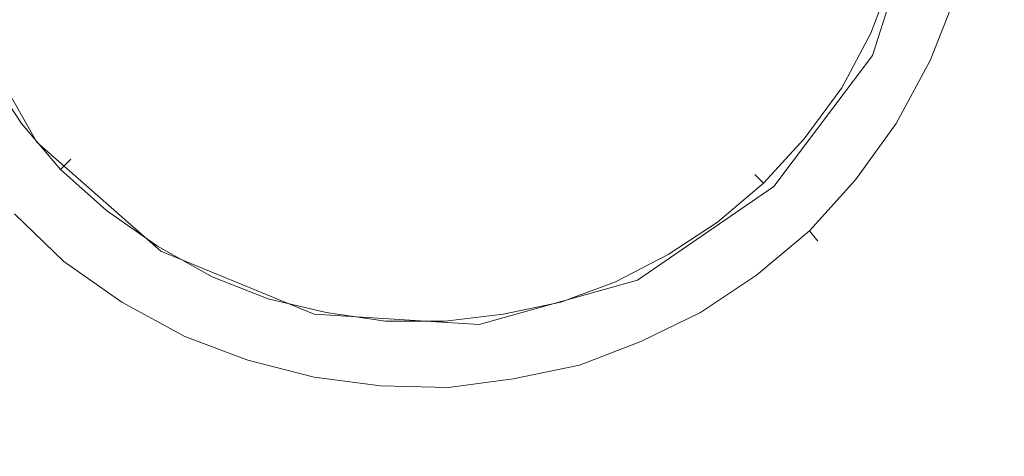
# Model space of a CAD drawing. Extents: x -795 to 795, y -503 to 503.
# Drawn here: x 340 to 398, y 155 to 181 of the extents above; entities that cross this region are included whole.
import ezdxf

# ---------------------------------------------------------------- set-up
doc = ezdxf.new("R2010")
doc.units = 0
doc.header["$LTSCALE"] = 500
doc.header["$MEASUREMENT"] = 0
doc.layers.add('CRS0', color=7, linetype='Continuous')
doc.layers.add('CRS1', color=7, linetype='Continuous')

msp = doc.modelspace()

# ---------------------------------------------------------------- linework, layer by layer
at = {"layer": 'CRS0', "lineweight": 0, "invisible_edges": 15}
for points in [[(405.9, 203.4, -209.7), (369, 194.4, -209.7), (376.6, 173, -209.7), (405.9, 203.4, -209.7)], [(376.6, 173, -209.7), (413.2, 183.1, -209.7), (405.9, 203.4, -209.7), (376.6, 173, -209.7)], [(376.6, 173, -209.7), (369, 194.4, -209.7), (329.5, 184.7, -209.7), (376.6, 173, -209.7)], [(329.5, 184.7, -209.7), (337.4, 162.2, -209.7), (376.6, 173, -209.7), (329.5, 184.7, -209.7)], [(420.4, 162.7, -209.7), (413.2, 183.1, -209.7), (376.6, 173, -209.7), (420.4, 162.7, -209.7)], [(376.6, 173, -209.7), (337.4, 162.2, -209.7), (345.4, 139.6, -209.7), (376.6, 173, -209.7)], [(345.4, 139.6, -209.7), (384.2, 151.5, -209.7), (376.6, 173, -209.7), (345.4, 139.6, -209.7)], [(376.6, 173, -209.7), (384.2, 151.5, -209.7), (420.4, 162.7, -209.7), (376.6, 173, -209.7)], [(420.4, 162.7, -209.7), (384.2, 151.5, -209.7), (391.8, 129.9, -209.7), (420.4, 162.7, -209.7)], [(391.8, 129.9, -209.7), (427.7, 142.4, -209.7), (420.4, 162.7, -209.7), (391.8, 129.9, -209.7)], [(345.4, 139.6, -209.7), (337.4, 162.2, -209.7), (296.3, 151, -209.7), (345.4, 139.6, -209.7)]]:
    msp.add_3dface(points, dxfattribs=at)
at = {"layer": 'CRS1', "lineweight": 0}
for points, invisible_edges in [([(382.1, 182.7, -199.2), (386.2, 180.6, -200), (388.7, 188.5, -200), (382.1, 182.7, -199.2)], 15), ([(386.2, 180.6, -200), (392.9, 187.9, -200.8), (388.7, 188.5, -200), (386.2, 180.6, -200)], 15), ([(386.2, 180.6, -200), (389.9, 178.6, -200.8), (392.9, 187.9, -200.8), (386.2, 180.6, -200)], 13), ([(389.9, 178.6, -200.8), (389.9, 178.6, -201.4), (392.9, 187.9, -201.4), (389.9, 178.6, -200.8)], 13), ([(389.9, 178.6, -200.8), (392.9, 187.9, -201.4), (392.9, 187.9, -200.8), (389.9, 178.6, -200.8)], 15), ([(348.9, 186.7, -198.7), (344.3, 185, -199.2), (347.7, 179.1, -199.2), (348.9, 186.7, -198.7)], 15), ([(348.9, 186.7, -198.7), (347.7, 179.1, -199.2), (351.5, 182.2, -198.7), (348.9, 186.7, -198.7)], 15), ([(355.5, 185.4, -198.3), (351.5, 182.2, -198.7), (355.4, 178.8, -198.7), (355.5, 185.4, -198.3)], 15), ([(355.5, 185.4, -198.3), (355.4, 178.8, -198.7), (358.1, 183.1, -198.3), (355.5, 185.4, -198.3)], 15), ([(344.3, 185, -199.2), (340, 183.4, -200), (344.1, 176.2, -200), (344.3, 185, -199.2)], 15), ([(344.3, 185, -199.2), (344.1, 176.2, -200), (347.7, 179.1, -199.2), (344.3, 185, -199.2)], 15), ([(340, 183.4, -200), (336, 182, -200.8), (340.8, 173.5, -200.8), (340, 183.4, -200)], 13), ([(340, 183.4, -200), (340.8, 173.5, -200.8), (344.1, 176.2, -200), (340, 183.4, -200)], 15), ([(390.4, 183.5, -203.4), (389.1, 180.2, -203.4), (389.8, 179.9, -202), (390.4, 183.5, -203.4)], 15), ([(389.1, 180.2, -203.4), (390.4, 183.5, -203.4), (391.1, 183.3, -204.9), (389.1, 180.2, -203.4)], 15), ([(389.8, 179.9, -202), (391.1, 183.3, -202), (390.4, 183.5, -203.4), (389.8, 179.9, -202)], 15), ([(358.1, 183.1, -198.3), (355.4, 178.8, -198.7), (360.2, 176.8, -198.7), (358.1, 183.1, -198.3)], 15), ([(358.1, 183.1, -198.3), (360.2, 176.8, -198.7), (361.3, 181.8, -198.3), (358.1, 183.1, -198.3)], 15), ([(391.1, 183.3, -204.9), (389.8, 179.9, -204.9), (389.1, 180.2, -203.4), (391.1, 183.3, -204.9)], 14), ([(391.1, 183.3, -202), (389.8, 179.9, -202), (391.6, 179.1, -201.4), (391.1, 183.3, -202)], 14), ([(389.8, 179.9, -204.9), (391.1, 183.3, -204.9), (393, 182.7, -205.5), (389.8, 179.9, -204.9)], 15), ([(391.6, 179.1, -201.4), (393, 182.7, -201.4), (391.1, 183.3, -202), (391.6, 179.1, -201.4)], 15), ([(364.8, 181.6, -198.3), (370.3, 177.9, -198.7), (368.2, 182.5, -198.3), (364.8, 181.6, -198.3)], 15), ([(368.2, 182.5, -198.3), (370.3, 177.9, -198.7), (374.6, 180.8, -198.7), (368.2, 182.5, -198.3)], 15), ([(374.6, 180.8, -198.7), (378, 177.2, -199.2), (382.1, 182.7, -199.2), (374.6, 180.8, -198.7)], 15), ([(378, 177.2, -199.2), (386.2, 180.6, -200), (382.1, 182.7, -199.2), (378, 177.2, -199.2)], 15), ([(393, 182.7, -205.5), (391.6, 179.1, -205.5), (389.8, 179.9, -204.9), (393, 182.7, -205.5)], 15), ([(393, 182.7, -201.4), (391.6, 179.1, -201.4), (393.3, 178.3, -202), (393, 182.7, -201.4)], 15), ([(391.6, 179.1, -205.5), (393, 182.7, -205.5), (394.8, 182.1, -204.9), (391.6, 179.1, -205.5)], 15), ([(393.3, 178.3, -202), (394.8, 182.1, -202), (393, 182.7, -201.4), (393.3, 178.3, -202)], 15), ([(336, 182, -200.8), (336, 182, -201.4), (340.8, 173.5, -201.4), (336, 182, -200.8)], 13), ([(336, 182, -200.8), (340.8, 173.5, -201.4), (340.8, 173.5, -200.8), (336, 182, -200.8)], 13), ([(351.5, 182.2, -198.7), (347.7, 179.1, -199.2), (352.8, 174.6, -199.2), (351.5, 182.2, -198.7)], 15), ([(351.5, 182.2, -198.7), (352.8, 174.6, -199.2), (355.4, 178.8, -198.7), (351.5, 182.2, -198.7)], 15), ([(361.3, 181.8, -198.3), (360.2, 176.8, -198.7), (365.3, 176.5, -198.7), (361.3, 181.8, -198.3)], 15), ([(361.3, 181.8, -198.3), (365.3, 176.5, -198.7), (364.8, 181.6, -198.3), (361.3, 181.8, -198.3)], 15), ([(394.8, 182.1, -204.9), (393.3, 178.3, -204.9), (391.6, 179.1, -205.5), (394.8, 182.1, -204.9)], 14), ([(394.8, 182.1, -202), (393.3, 178.3, -202), (394, 178, -203.4), (394.8, 182.1, -202)], 14), ([(393.3, 178.3, -204.9), (394.8, 182.1, -204.9), (395.6, 181.8, -203.4), (393.3, 178.3, -204.9)], 15), ([(395.6, 181.8, -203.4), (394, 178, -203.4), (393.3, 178.3, -204.9), (395.6, 181.8, -203.4)], 15), ([(394, 178, -203.4), (395.6, 181.8, -203.4), (394.8, 182.1, -202), (394, 178, -203.4)], 15), ([(364.8, 181.6, -198.3), (365.3, 176.5, -198.7), (370.3, 177.9, -198.7), (364.8, 181.6, -198.3)], 15), ([(370.3, 177.9, -198.7), (378, 177.2, -199.2), (374.6, 180.8, -198.7), (370.3, 177.9, -198.7)], 15), ([(378, 177.2, -199.2), (381.2, 173.9, -200), (386.2, 180.6, -200), (378, 177.2, -199.2)], 15), ([(381.2, 173.9, -200), (389.9, 178.6, -200.8), (386.2, 180.6, -200), (381.2, 173.9, -200)], 15), ([(389.1, 180.2, -203.4), (387.4, 177.1, -203.4), (388.1, 176.7, -202), (389.1, 180.2, -203.4)], 15), ([(387.4, 177.1, -203.4), (389.1, 180.2, -203.4), (389.8, 179.9, -204.9), (387.4, 177.1, -203.4)], 15), ([(388.1, 176.7, -202), (389.8, 179.9, -202), (389.1, 180.2, -203.4), (388.1, 176.7, -202)], 15), ([(389.8, 179.9, -204.9), (388.1, 176.7, -204.9), (387.4, 177.1, -203.4), (389.8, 179.9, -204.9)], 14), ([(389.8, 179.9, -202), (388.1, 176.7, -202), (389.7, 175.7, -201.4), (389.8, 179.9, -202)], 14), ([(388.1, 176.7, -204.9), (389.8, 179.9, -204.9), (391.6, 179.1, -205.5), (388.1, 176.7, -204.9)], 15), ([(389.7, 175.7, -201.4), (391.6, 179.1, -201.4), (389.8, 179.9, -202), (389.7, 175.7, -201.4)], 15), ([(347.7, 179.1, -199.2), (344.1, 176.2, -200), (350.3, 170.7, -200), (347.7, 179.1, -199.2)], 15), ([(347.7, 179.1, -199.2), (350.3, 170.7, -200), (352.8, 174.6, -199.2), (347.7, 179.1, -199.2)], 15), ([(355.4, 178.8, -198.7), (352.8, 174.6, -199.2), (359.1, 172, -199.2), (355.4, 178.8, -198.7)], 15), ([(355.4, 178.8, -198.7), (359.1, 172, -199.2), (360.2, 176.8, -198.7), (355.4, 178.8, -198.7)], 15), ([(391.6, 179.1, -205.5), (389.7, 175.7, -205.5), (388.1, 176.7, -204.9), (391.6, 179.1, -205.5)], 15), ([(391.6, 179.1, -201.4), (389.7, 175.7, -201.4), (391.3, 174.6, -202), (391.6, 179.1, -201.4)], 15), ([(389.7, 175.7, -205.5), (391.6, 179.1, -205.5), (393.3, 178.3, -204.9), (389.7, 175.7, -205.5)], 15), ([(391.3, 174.6, -202), (393.3, 178.3, -202), (391.6, 179.1, -201.4), (391.3, 174.6, -202)], 15), ([(381.2, 173.9, -200), (384.1, 170.9, -200.8), (389.9, 178.6, -200.8), (381.2, 173.9, -200)], 13), ([(384.1, 170.9, -200.8), (384.1, 170.9, -201.4), (389.9, 178.6, -201.4), (384.1, 170.9, -200.8)], 13), ([(384.1, 170.9, -200.8), (389.9, 178.6, -201.4), (389.9, 178.6, -200.8), (384.1, 170.9, -200.8)], 15), ([(393.3, 178.3, -204.9), (391.3, 174.6, -204.9), (389.7, 175.7, -205.5), (393.3, 178.3, -204.9)], 14), ([(393.3, 178.3, -202), (391.3, 174.6, -202), (392, 174.2, -203.4), (393.3, 178.3, -202)], 14), ([(391.3, 174.6, -204.9), (393.3, 178.3, -204.9), (394, 178, -203.4), (391.3, 174.6, -204.9)], 15), ([(392, 174.2, -203.4), (394, 178, -203.4), (393.3, 178.3, -202), (392, 174.2, -203.4)], 15), ([(340.6, 175.1, -203.4), (338.7, 177.9, -203.4), (338, 177.5, -202), (340.6, 175.1, -203.4)], 15), ([(339.9, 174.6, -204.9), (338, 177.5, -204.9), (338.7, 177.9, -203.4), (339.9, 174.6, -204.9)], 14), ([(338.7, 177.9, -203.4), (340.6, 175.1, -203.4), (339.9, 174.6, -204.9), (338.7, 177.9, -203.4)], 15), ([(365.3, 176.5, -198.7), (372.4, 173.4, -199.2), (370.3, 177.9, -198.7), (365.3, 176.5, -198.7)], 15), ([(370.3, 177.9, -198.7), (372.4, 173.4, -199.2), (378, 177.2, -199.2), (370.3, 177.9, -198.7)], 15), ([(394, 178, -203.4), (392, 174.2, -203.4), (391.3, 174.6, -204.9), (394, 178, -203.4)], 15), ([(339.9, 174.6, -202), (338, 177.5, -202), (336.4, 176.6, -201.4), (339.9, 174.6, -202)], 14), ([(338, 177.5, -202), (339.9, 174.6, -202), (340.6, 175.1, -203.4), (338, 177.5, -202)], 15), ([(338, 177.5, -204.9), (339.9, 174.6, -204.9), (338.4, 173.5, -205.5), (338, 177.5, -204.9)], 15), ([(372.4, 173.4, -199.2), (381.2, 173.9, -200), (378, 177.2, -199.2), (372.4, 173.4, -199.2)], 15), ([(387.4, 177.1, -203.4), (385.3, 174.2, -203.4), (385.9, 173.7, -202), (387.4, 177.1, -203.4)], 15), ([(385.3, 174.2, -203.4), (387.4, 177.1, -203.4), (388.1, 176.7, -204.9), (385.3, 174.2, -203.4)], 15), ([(385.9, 173.7, -202), (388.1, 176.7, -202), (387.4, 177.1, -203.4), (385.9, 173.7, -202)], 15), ([(336.4, 176.6, -201.4), (338.4, 173.5, -201.4), (339.9, 174.6, -202), (336.4, 176.6, -201.4)], 15), ([(360.2, 176.8, -198.7), (359.1, 172, -199.2), (365.8, 171.6, -199.2), (360.2, 176.8, -198.7)], 15), ([(360.2, 176.8, -198.7), (365.8, 171.6, -199.2), (365.3, 176.5, -198.7), (360.2, 176.8, -198.7)], 15), ([(365.3, 176.5, -198.7), (365.8, 171.6, -199.2), (372.4, 173.4, -199.2), (365.3, 176.5, -198.7)], 15), ([(388.1, 176.7, -204.9), (385.9, 173.7, -204.9), (385.3, 174.2, -203.4), (388.1, 176.7, -204.9)], 14), ([(388.1, 176.7, -202), (385.9, 173.7, -202), (387.4, 172.5, -201.4), (388.1, 176.7, -202)], 14), ([(385.9, 173.7, -204.9), (388.1, 176.7, -204.9), (389.7, 175.7, -205.5), (385.9, 173.7, -204.9)], 15), ([(387.4, 172.5, -201.4), (389.7, 175.7, -201.4), (388.1, 176.7, -202), (387.4, 172.5, -201.4)], 15), ([(344.1, 176.2, -200), (340.8, 173.5, -200.8), (348.1, 167.1, -200.8), (344.1, 176.2, -200)], 13), ([(344.1, 176.2, -200), (348.1, 167.1, -200.8), (350.3, 170.7, -200), (344.1, 176.2, -200)], 15), ([(389.7, 175.7, -205.5), (387.4, 172.5, -205.5), (385.9, 173.7, -204.9), (389.7, 175.7, -205.5)], 15), ([(389.7, 175.7, -201.4), (387.4, 172.5, -201.4), (388.9, 171.3, -202), (389.7, 175.7, -201.4)], 15), ([(387.4, 172.5, -205.5), (389.7, 175.7, -205.5), (391.3, 174.6, -204.9), (387.4, 172.5, -205.5)], 15), ([(388.9, 171.3, -202), (391.3, 174.6, -202), (389.7, 175.7, -201.4), (388.9, 171.3, -202)], 15), ([(342.8, 172.5, -203.4), (340.6, 175.1, -203.4), (339.9, 174.6, -202), (342.8, 172.5, -203.4)], 15), ([(342.2, 171.9, -204.9), (339.9, 174.6, -204.9), (340.6, 175.1, -203.4), (342.2, 171.9, -204.9)], 14), ([(340.6, 175.1, -203.4), (342.8, 172.5, -203.4), (342.2, 171.9, -204.9), (340.6, 175.1, -203.4)], 13), ([(342.2, 171.9, -202), (339.9, 174.6, -202), (338.4, 173.5, -201.4), (342.2, 171.9, -202)], 14), ([(340.8, 170.6, -205.5), (338.4, 173.5, -205.5), (339.9, 174.6, -204.9), (340.8, 170.6, -205.5)], 15), ([(339.9, 174.6, -202), (342.2, 171.9, -202), (342.8, 172.5, -203.4), (339.9, 174.6, -202)], 13), ([(339.9, 174.6, -204.9), (342.2, 171.9, -204.9), (340.8, 170.6, -205.5), (339.9, 174.6, -204.9)], 15), ([(352.8, 174.6, -199.2), (350.3, 170.7, -200), (358, 167.5, -200), (352.8, 174.6, -199.2)], 15), ([(352.8, 174.6, -199.2), (358, 167.5, -200), (359.1, 172, -199.2), (352.8, 174.6, -199.2)], 15), ([(385.3, 174.2, -203.4), (383, 171.6, -203.4), (383.5, 171.1, -202), (385.3, 174.2, -203.4)], 15), ([(383, 171.6, -203.4), (385.3, 174.2, -203.4), (385.9, 173.7, -204.9), (383, 171.6, -203.4)], 15), ([(383.5, 171.1, -202), (385.9, 173.7, -202), (385.3, 174.2, -203.4), (383.5, 171.1, -202)], 15), ([(391.3, 174.6, -204.9), (388.9, 171.3, -204.9), (387.4, 172.5, -205.5), (391.3, 174.6, -204.9)], 14), ([(391.3, 174.6, -202), (388.9, 171.3, -202), (389.6, 170.8, -203.4), (391.3, 174.6, -202)], 14), ([(388.9, 171.3, -204.9), (391.3, 174.6, -204.9), (392, 174.2, -203.4), (388.9, 171.3, -204.9)], 15), ([(392, 174.2, -203.4), (389.6, 170.8, -203.4), (388.9, 171.3, -204.9), (392, 174.2, -203.4)], 15), ([(389.6, 170.8, -203.4), (392, 174.2, -203.4), (391.3, 174.6, -202), (389.6, 170.8, -203.4)], 15), ([(372.4, 173.4, -199.2), (374.3, 169.2, -200), (381.2, 173.9, -200), (372.4, 173.4, -199.2)], 15), ([(374.3, 169.2, -200), (384.1, 170.9, -200.8), (381.2, 173.9, -200), (374.3, 169.2, -200)], 15), ([(385.9, 173.7, -204.9), (383.5, 171.1, -204.9), (383, 171.6, -203.4), (385.9, 173.7, -204.9)], 14), ([(385.9, 173.7, -202), (383.5, 171.1, -202), (384.9, 169.7, -201.4), (385.9, 173.7, -202)], 14), ([(383.5, 171.1, -204.9), (385.9, 173.7, -204.9), (387.4, 172.5, -205.5), (383.5, 171.1, -204.9)], 15), ([(384.9, 169.7, -201.4), (387.4, 172.5, -201.4), (385.9, 173.7, -202), (384.9, 169.7, -201.4)], 15), ([(340.8, 170.6, -201.4), (338.4, 173.5, -201.4), (336.9, 172.3, -202), (340.8, 170.6, -201.4)], 15), ([(338.4, 173.5, -201.4), (340.8, 170.6, -201.4), (342.2, 171.9, -202), (338.4, 173.5, -201.4)], 15), ([(338.4, 173.5, -205.5), (340.8, 170.6, -205.5), (339.5, 169.3, -204.9), (338.4, 173.5, -205.5)], 15), ([(340.8, 173.5, -200.8), (340.8, 173.5, -201.4), (348.1, 167.1, -201.4), (340.8, 173.5, -200.8)], 13), ([(340.8, 173.5, -200.8), (348.1, 167.1, -201.4), (348.1, 167.1, -200.8), (340.8, 173.5, -200.8)], 15), ([(365.8, 171.6, -199.2), (374.3, 169.2, -200), (372.4, 173.4, -199.2), (365.8, 171.6, -199.2)], 15), ([(345.4, 170.1, -203.4), (342.8, 172.5, -203.4), (342.2, 171.9, -202), (345.4, 170.1, -203.4)], 15), ([(344.9, 169.5, -204.9), (342.2, 171.9, -204.9), (342.8, 172.5, -203.4), (344.9, 169.5, -204.9)], 14), ([(342.8, 172.5, -203.4), (345.4, 170.1, -203.4), (344.9, 169.5, -204.9), (342.8, 172.5, -203.4)], 15), ([(387.4, 172.5, -205.5), (384.9, 169.7, -205.5), (383.5, 171.1, -204.9), (387.4, 172.5, -205.5)], 15), ([(387.4, 172.5, -201.4), (384.9, 169.7, -201.4), (386.2, 168.3, -202), (387.4, 172.5, -201.4)], 15), ([(384.9, 169.7, -205.5), (387.4, 172.5, -205.5), (388.9, 171.3, -204.9), (384.9, 169.7, -205.5)], 15), ([(386.2, 168.3, -202), (388.9, 171.3, -202), (387.4, 172.5, -201.4), (386.2, 168.3, -202)], 15), ([(336.9, 172.3, -202), (339.5, 169.3, -202), (340.8, 170.6, -201.4), (336.9, 172.3, -202)], 15), ([(344.9, 169.5, -202), (342.2, 171.9, -202), (340.8, 170.6, -201.4), (344.9, 169.5, -202)], 14), ([(343.7, 168, -205.5), (340.8, 170.6, -205.5), (342.2, 171.9, -204.9), (343.7, 168, -205.5)], 15), ([(342.2, 171.9, -202), (344.9, 169.5, -202), (345.4, 170.1, -203.4), (342.2, 171.9, -202)], 15), ([(342.2, 171.9, -204.9), (344.9, 169.5, -204.9), (343.7, 168, -205.5), (342.2, 171.9, -204.9)], 15), ([(359.1, 172, -199.2), (358, 167.5, -200), (366.3, 167, -200), (359.1, 172, -199.2)], 15), ([(359.1, 172, -199.2), (366.3, 167, -200), (365.8, 171.6, -199.2), (359.1, 172, -199.2)], 15), ([(365.8, 171.6, -199.2), (366.3, 167, -200), (374.3, 169.2, -200), (365.8, 171.6, -199.2)], 15), ([(383, 171.6, -203.4), (380.4, 169.4, -203.4), (380.8, 168.8, -202), (383, 171.6, -203.4)], 15), ([(380.4, 169.4, -203.4), (383, 171.6, -203.4), (383.5, 171.1, -204.9), (380.4, 169.4, -203.4)], 13), ([(380.8, 168.8, -202), (383.5, 171.1, -202), (383, 171.6, -203.4), (380.8, 168.8, -202)], 13), ([(388.9, 171.3, -204.9), (386.2, 168.3, -204.9), (384.9, 169.7, -205.5), (388.9, 171.3, -204.9)], 14), ([(388.9, 171.3, -202), (386.2, 168.3, -202), (386.7, 167.7, -203.4), (388.9, 171.3, -202)], 14), ([(386.2, 168.3, -204.9), (388.9, 171.3, -204.9), (389.6, 170.8, -203.4), (386.2, 168.3, -204.9)], 15), ([(386.7, 167.7, -203.4), (389.6, 170.8, -203.4), (388.9, 171.3, -202), (386.7, 167.7, -203.4)], 15), ([(350.3, 170.7, -200), (348.1, 167.1, -200.8), (357.1, 163.4, -200.8), (350.3, 170.7, -200)], 13), ([(350.3, 170.7, -200), (357.1, 163.4, -200.8), (358, 167.5, -200), (350.3, 170.7, -200)], 15), ([(374.3, 169.2, -200), (376.1, 165.4, -200.8), (384.1, 170.9, -200.8), (374.3, 169.2, -200)], 13), ([(376.1, 165.4, -200.8), (376.1, 165.4, -201.4), (384.1, 170.9, -201.4), (376.1, 165.4, -200.8)], 13), ([(376.1, 165.4, -200.8), (384.1, 170.9, -201.4), (384.1, 170.9, -200.8), (376.1, 165.4, -200.8)], 13), ([(383.5, 171.1, -204.9), (380.8, 168.8, -204.9), (380.4, 169.4, -203.4), (383.5, 171.1, -204.9)], 14), ([(383.5, 171.1, -202), (380.8, 168.8, -202), (382, 167.2, -201.4), (383.5, 171.1, -202)], 14), ([(380.8, 168.8, -204.9), (383.5, 171.1, -204.9), (384.9, 169.7, -205.5), (380.8, 168.8, -204.9)], 15), ([(382, 167.2, -201.4), (384.9, 169.7, -201.4), (383.5, 171.1, -202), (382, 167.2, -201.4)], 15), ([(389.6, 170.8, -203.4), (386.7, 167.7, -203.4), (386.2, 168.3, -204.9), (389.6, 170.8, -203.4)], 15), ([(343.7, 168, -201.4), (340.8, 170.6, -201.4), (339.5, 169.3, -202), (343.7, 168, -201.4)], 15), ([(342.4, 166.5, -204.9), (339.5, 169.3, -204.9), (340.8, 170.6, -205.5), (342.4, 166.5, -204.9)], 14), ([(340.8, 170.6, -201.4), (343.7, 168, -201.4), (344.9, 169.5, -202), (340.8, 170.6, -201.4)], 15), ([(340.8, 170.6, -205.5), (343.7, 168, -205.5), (342.4, 166.5, -204.9), (340.8, 170.6, -205.5)], 15), ([(348.3, 168, -203.4), (345.4, 170.1, -203.4), (344.9, 169.5, -202), (348.3, 168, -203.4)], 15), ([(347.9, 167.4, -204.9), (344.9, 169.5, -204.9), (345.4, 170.1, -203.4), (347.9, 167.4, -204.9)], 14), ([(345.4, 170.1, -203.4), (348.3, 168, -203.4), (347.9, 167.4, -204.9), (345.4, 170.1, -203.4)], 15), ([(384.9, 169.7, -205.5), (382, 167.2, -205.5), (380.8, 168.8, -204.9), (384.9, 169.7, -205.5)], 15), ([(384.9, 169.7, -201.4), (382, 167.2, -201.4), (383.1, 165.7, -202), (384.9, 169.7, -201.4)], 15), ([(382, 167.2, -205.5), (384.9, 169.7, -205.5), (386.2, 168.3, -204.9), (382, 167.2, -205.5)], 15), ([(383.1, 165.7, -202), (386.2, 168.3, -202), (384.9, 169.7, -201.4), (383.1, 165.7, -202)], 15), ([(342.4, 166.5, -202), (339.5, 169.3, -202), (338.9, 168.7, -203.4), (342.4, 166.5, -202)], 14), ([(341.9, 165.9, -203.4), (338.9, 168.7, -203.4), (339.5, 169.3, -204.9), (341.9, 165.9, -203.4)], 15), ([(339.5, 169.3, -202), (342.4, 166.5, -202), (343.7, 168, -201.4), (339.5, 169.3, -202)], 15), ([(339.5, 169.3, -204.9), (342.4, 166.5, -204.9), (341.9, 165.9, -203.4), (339.5, 169.3, -204.9)], 15), ([(347.9, 167.4, -202), (344.9, 169.5, -202), (343.7, 168, -201.4), (347.9, 167.4, -202)], 14), ([(346.8, 165.7, -205.5), (343.7, 168, -205.5), (344.9, 169.5, -204.9), (346.8, 165.7, -205.5)], 15), ([(344.9, 169.5, -202), (347.9, 167.4, -202), (348.3, 168, -203.4), (344.9, 169.5, -202)], 15), ([(344.9, 169.5, -204.9), (347.9, 167.4, -204.9), (346.8, 165.7, -205.5), (344.9, 169.5, -204.9)], 15), ([(366.3, 167, -200), (376.1, 165.4, -200.8), (374.3, 169.2, -200), (366.3, 167, -200)], 15), ([(380.4, 169.4, -203.4), (377.5, 167.5, -203.4), (377.9, 166.9, -202), (380.4, 169.4, -203.4)], 15), ([(377.5, 167.5, -203.4), (380.4, 169.4, -203.4), (380.8, 168.8, -204.9), (377.5, 167.5, -203.4)], 15), ([(377.9, 166.9, -202), (380.8, 168.8, -202), (380.4, 169.4, -203.4), (377.9, 166.9, -202)], 15), ([(338.9, 168.7, -203.4), (341.9, 165.9, -203.4), (342.4, 166.5, -202), (338.9, 168.7, -203.4)], 15), ([(380.8, 168.8, -204.9), (377.9, 166.9, -204.9), (377.5, 167.5, -203.4), (380.8, 168.8, -204.9)], 14), ([(380.8, 168.8, -202), (377.9, 166.9, -202), (378.9, 165.2, -201.4), (380.8, 168.8, -202)], 14), ([(377.9, 166.9, -204.9), (380.8, 168.8, -204.9), (382, 167.2, -205.5), (377.9, 166.9, -204.9)], 15), ([(378.9, 165.2, -201.4), (382, 167.2, -201.4), (380.8, 168.8, -202), (378.9, 165.2, -201.4)], 15), ([(346.8, 165.7, -201.4), (343.7, 168, -201.4), (342.4, 166.5, -202), (346.8, 165.7, -201.4)], 15), ([(345.8, 164.1, -204.9), (342.4, 166.5, -204.9), (343.7, 168, -205.5), (345.8, 164.1, -204.9)], 14), ([(343.7, 168, -201.4), (346.8, 165.7, -201.4), (347.9, 167.4, -202), (343.7, 168, -201.4)], 15), ([(343.7, 168, -205.5), (346.8, 165.7, -205.5), (345.8, 164.1, -204.9), (343.7, 168, -205.5)], 15), ([(351.4, 166.4, -203.4), (348.3, 168, -203.4), (347.9, 167.4, -202), (351.4, 166.4, -203.4)], 15), ([(351.1, 165.6, -204.9), (347.9, 167.4, -204.9), (348.3, 168, -203.4), (351.1, 165.6, -204.9)], 14), ([(348.3, 168, -203.4), (351.4, 166.4, -203.4), (351.1, 165.6, -204.9), (348.3, 168, -203.4)], 15), ([(386.2, 168.3, -204.9), (383.1, 165.7, -204.9), (382, 167.2, -205.5), (386.2, 168.3, -204.9)], 14), ([(386.2, 168.3, -202), (383.1, 165.7, -202), (383.6, 165.1, -203.4), (386.2, 168.3, -202)], 14), ([(383.1, 165.7, -204.9), (386.2, 168.3, -204.9), (386.7, 167.7, -203.4), (383.1, 165.7, -204.9)], 13), ([(383.6, 165.1, -203.4), (386.7, 167.7, -203.4), (386.2, 168.3, -202), (383.6, 165.1, -203.4)], 13), ([(351.1, 165.6, -202), (347.9, 167.4, -202), (346.8, 165.7, -201.4), (351.1, 165.6, -202)], 14), ([(350.3, 163.9, -205.5), (346.8, 165.7, -205.5), (347.9, 167.4, -204.9), (350.3, 163.9, -205.5)], 15), ([(347.9, 167.4, -202), (351.1, 165.6, -202), (351.4, 166.4, -203.4), (347.9, 167.4, -202)], 15), ([(347.9, 167.4, -204.9), (351.1, 165.6, -204.9), (350.3, 163.9, -205.5), (347.9, 167.4, -204.9)], 15), ([(358, 167.5, -200), (357.1, 163.4, -200.8), (366.8, 162.8, -200.8), (358, 167.5, -200)], 13), ([(358, 167.5, -200), (366.8, 162.8, -200.8), (366.3, 167, -200), (358, 167.5, -200)], 15), ([(377.5, 167.5, -203.4), (374.5, 166, -203.4), (374.8, 165.3, -202), (377.5, 167.5, -203.4)], 15), ([(374.5, 166, -203.4), (377.5, 167.5, -203.4), (377.9, 166.9, -204.9), (374.5, 166, -203.4)], 15), ([(374.8, 165.3, -202), (377.9, 166.9, -202), (377.5, 167.5, -203.4), (374.8, 165.3, -202)], 15), ([(382, 167.2, -205.5), (378.9, 165.2, -205.5), (377.9, 166.9, -204.9), (382, 167.2, -205.5)], 15), ([(382, 167.2, -201.4), (378.9, 165.2, -201.4), (379.8, 163.5, -202), (382, 167.2, -201.4)], 15), ([(378.9, 165.2, -205.5), (382, 167.2, -205.5), (383.1, 165.7, -204.9), (378.9, 165.2, -205.5)], 15), ([(379.8, 163.5, -202), (383.1, 165.7, -202), (382, 167.2, -201.4), (379.8, 163.5, -202)], 15), ([(386.7, 167.7, -203.4), (383.6, 165.1, -203.4), (383.1, 165.7, -204.9), (386.7, 167.7, -203.4)], 15), ([(348.1, 167.1, -200.8), (348.1, 167.1, -201.4), (357.1, 163.4, -201.4), (348.1, 167.1, -200.8)], 13), ([(348.1, 167.1, -200.8), (357.1, 163.4, -201.4), (357.1, 163.4, -200.8), (348.1, 167.1, -200.8)], 15), ([(366.3, 167, -200), (366.8, 162.8, -200.8), (376.1, 165.4, -200.8), (366.3, 167, -200)], 13), ([(377.9, 166.9, -204.9), (374.8, 165.3, -204.9), (374.5, 166, -203.4), (377.9, 166.9, -204.9)], 14), ([(377.9, 166.9, -202), (374.8, 165.3, -202), (375.6, 163.5, -201.4), (377.9, 166.9, -202)], 14), ([(374.8, 165.3, -204.9), (377.9, 166.9, -204.9), (378.9, 165.2, -205.5), (374.8, 165.3, -204.9)], 15), ([(375.6, 163.5, -201.4), (378.9, 165.2, -201.4), (377.9, 166.9, -202), (375.6, 163.5, -201.4)], 15), ([(345.8, 164.1, -202), (342.4, 166.5, -202), (341.9, 165.9, -203.4), (345.8, 164.1, -202)], 14), ([(345.4, 163.4, -203.4), (341.9, 165.9, -203.4), (342.4, 166.5, -204.9), (345.4, 163.4, -203.4)], 15), ([(342.4, 166.5, -202), (345.8, 164.1, -202), (346.8, 165.7, -201.4), (342.4, 166.5, -202)], 15), ([(342.4, 166.5, -204.9), (345.8, 164.1, -204.9), (345.4, 163.4, -203.4), (342.4, 166.5, -204.9)], 15), ([(354.7, 165.1, -203.4), (351.4, 166.4, -203.4), (351.1, 165.6, -202), (354.7, 165.1, -203.4)], 15), ([(354.4, 164.3, -204.9), (351.1, 165.6, -204.9), (351.4, 166.4, -203.4), (354.4, 164.3, -204.9)], 14), ([(351.4, 166.4, -203.4), (354.7, 165.1, -203.4), (354.4, 164.3, -204.9), (351.4, 166.4, -203.4)], 15), ([(341.9, 165.9, -203.4), (345.4, 163.4, -203.4), (345.8, 164.1, -202), (341.9, 165.9, -203.4)], 15), ([(350.3, 163.9, -201.4), (346.8, 165.7, -201.4), (345.8, 164.1, -202), (350.3, 163.9, -201.4)], 15), ([(349.5, 162.1, -204.9), (345.8, 164.1, -204.9), (346.8, 165.7, -205.5), (349.5, 162.1, -204.9)], 14), ([(346.8, 165.7, -201.4), (350.3, 163.9, -201.4), (351.1, 165.6, -202), (346.8, 165.7, -201.4)], 15), ([(346.8, 165.7, -205.5), (350.3, 163.9, -205.5), (349.5, 162.1, -204.9), (346.8, 165.7, -205.5)], 15), ([(354.4, 164.3, -202), (351.1, 165.6, -202), (350.3, 163.9, -201.4), (354.4, 164.3, -202)], 14), ([(353.8, 162.5, -205.5), (350.3, 163.9, -205.5), (351.1, 165.6, -204.9), (353.8, 162.5, -205.5)], 15), ([(351.1, 165.6, -202), (354.4, 164.3, -202), (354.7, 165.1, -203.4), (351.1, 165.6, -202)], 15), ([(351.1, 165.6, -204.9), (354.4, 164.3, -204.9), (353.8, 162.5, -205.5), (351.1, 165.6, -204.9)], 15), ([(374.5, 166, -203.4), (371.3, 164.9, -203.4), (371.6, 164.1, -202), (374.5, 166, -203.4)], 15), ([(371.3, 164.9, -203.4), (374.5, 166, -203.4), (374.8, 165.3, -204.9), (371.3, 164.9, -203.4)], 15), ([(371.6, 164.1, -202), (374.8, 165.3, -202), (374.5, 166, -203.4), (371.6, 164.1, -202)], 15), ([(383.1, 165.7, -204.9), (379.8, 163.5, -204.9), (378.9, 165.2, -205.5), (383.1, 165.7, -204.9)], 14), ([(383.1, 165.7, -202), (379.8, 163.5, -202), (380.2, 162.8, -203.4), (383.1, 165.7, -202)], 14), ([(379.8, 163.5, -204.9), (383.1, 165.7, -204.9), (383.6, 165.1, -203.4), (379.8, 163.5, -204.9)], 15), ([(380.2, 162.8, -203.4), (383.6, 165.1, -203.4), (383.1, 165.7, -202), (380.2, 162.8, -203.4)], 15), ([(358, 164.2, -203.4), (354.7, 165.1, -203.4), (354.4, 164.3, -202), (358, 164.2, -203.4)], 15), ([(357.8, 163.5, -204.9), (354.4, 164.3, -204.9), (354.7, 165.1, -203.4), (357.8, 163.5, -204.9)], 14), ([(354.7, 165.1, -203.4), (358, 164.2, -203.4), (357.8, 163.5, -204.9), (354.7, 165.1, -203.4)], 15), ([(366.8, 162.8, -200.8), (366.8, 162.8, -201.4), (376.1, 165.4, -201.4), (366.8, 162.8, -200.8)], 13), ([(366.8, 162.8, -200.8), (376.1, 165.4, -201.4), (376.1, 165.4, -200.8), (366.8, 162.8, -200.8)], 15), ([(371.3, 164.9, -203.4), (368.1, 164.2, -203.4), (368.2, 163.4, -202), (371.3, 164.9, -203.4)], 15), ([(368.1, 164.2, -203.4), (371.3, 164.9, -203.4), (371.6, 164.1, -204.9), (368.1, 164.2, -203.4)], 15), ([(368.2, 163.4, -202), (371.6, 164.1, -202), (371.3, 164.9, -203.4), (368.2, 163.4, -202)], 15), ([(374.8, 165.3, -204.9), (371.6, 164.1, -204.9), (371.3, 164.9, -203.4), (374.8, 165.3, -204.9)], 14), ([(374.8, 165.3, -202), (371.6, 164.1, -202), (372.1, 162.3, -201.4), (374.8, 165.3, -202)], 14), ([(371.6, 164.1, -204.9), (374.8, 165.3, -204.9), (375.6, 163.5, -205.5), (371.6, 164.1, -204.9)], 15), ([(372.1, 162.3, -201.4), (375.6, 163.5, -201.4), (374.8, 165.3, -202), (372.1, 162.3, -201.4)], 15), ([(378.9, 165.2, -205.5), (375.6, 163.5, -205.5), (374.8, 165.3, -204.9), (378.9, 165.2, -205.5)], 15), ([(378.9, 165.2, -201.4), (375.6, 163.5, -201.4), (376.3, 161.8, -202), (378.9, 165.2, -201.4)], 15), ([(375.6, 163.5, -205.5), (378.9, 165.2, -205.5), (379.8, 163.5, -204.9), (375.6, 163.5, -205.5)], 15), ([(376.3, 161.8, -202), (379.8, 163.5, -202), (378.9, 165.2, -201.4), (376.3, 161.8, -202)], 15), ([(383.6, 165.1, -203.4), (380.2, 162.8, -203.4), (379.8, 163.5, -204.9), (383.6, 165.1, -203.4)], 15), ([(350.3, 163.9, -201.4), (353.8, 162.5, -201.4), (354.4, 164.3, -202), (350.3, 163.9, -201.4)], 15), ([(357.8, 163.5, -202), (354.4, 164.3, -202), (353.8, 162.5, -201.4), (357.8, 163.5, -202)], 14), ([(357.5, 161.6, -205.5), (353.8, 162.5, -205.5), (354.4, 164.3, -204.9), (357.5, 161.6, -205.5)], 15), ([(354.4, 164.3, -202), (357.8, 163.5, -202), (358, 164.2, -203.4), (354.4, 164.3, -202)], 15), ([(354.4, 164.3, -204.9), (357.8, 163.5, -204.9), (357.5, 161.6, -205.5), (354.4, 164.3, -204.9)], 15), ([(349.5, 162.1, -202), (345.8, 164.1, -202), (345.4, 163.4, -203.4), (349.5, 162.1, -202)], 14), ([(349.1, 161.4, -203.4), (345.4, 163.4, -203.4), (345.8, 164.1, -204.9), (349.1, 161.4, -203.4)], 15), ([(345.8, 164.1, -202), (349.5, 162.1, -202), (350.3, 163.9, -201.4), (345.8, 164.1, -202)], 15), ([(345.8, 164.1, -204.9), (349.5, 162.1, -204.9), (349.1, 161.4, -203.4), (345.8, 164.1, -204.9)], 15), ([(353.8, 162.5, -201.4), (350.3, 163.9, -201.4), (349.5, 162.1, -202), (353.8, 162.5, -201.4)], 15), ([(353.2, 160.7, -204.9), (349.5, 162.1, -204.9), (350.3, 163.9, -205.5), (353.2, 160.7, -204.9)], 14), ([(350.3, 163.9, -205.5), (353.8, 162.5, -205.5), (353.2, 160.7, -204.9), (350.3, 163.9, -205.5)], 15), ([(361.4, 163.8, -203.4), (358, 164.2, -203.4), (357.8, 163.5, -202), (361.4, 163.8, -203.4)], 15), ([(361.3, 163, -204.9), (357.8, 163.5, -204.9), (358, 164.2, -203.4), (361.3, 163, -204.9)], 14), ([(357.8, 163.5, -202), (361.3, 163, -202), (361.4, 163.8, -203.4), (357.8, 163.5, -202)], 15), ([(358, 164.2, -203.4), (361.4, 163.8, -203.4), (361.3, 163, -204.9), (358, 164.2, -203.4)], 15), ([(361.3, 163, -202), (364.8, 163, -202), (364.7, 163.8, -203.4), (361.3, 163, -202)], 15), ([(364.7, 163.8, -203.4), (361.4, 163.8, -203.4), (361.3, 163, -202), (364.7, 163.8, -203.4)], 15), ([(364.8, 163, -204.9), (361.3, 163, -204.9), (361.4, 163.8, -203.4), (364.8, 163, -204.9)], 14), ([(361.4, 163.8, -203.4), (364.7, 163.8, -203.4), (364.8, 163, -204.9), (361.4, 163.8, -203.4)], 15), ([(368.1, 164.2, -203.4), (364.7, 163.8, -203.4), (364.8, 163, -202), (368.1, 164.2, -203.4)], 15), ([(364.7, 163.8, -203.4), (368.1, 164.2, -203.4), (368.2, 163.4, -204.9), (364.7, 163.8, -203.4)], 15), ([(368.2, 163.4, -204.9), (364.8, 163, -204.9), (364.7, 163.8, -203.4), (368.2, 163.4, -204.9)], 14), ([(364.8, 163, -202), (368.2, 163.4, -202), (368.1, 164.2, -203.4), (364.8, 163, -202)], 15), ([(371.6, 164.1, -204.9), (368.2, 163.4, -204.9), (368.1, 164.2, -203.4), (371.6, 164.1, -204.9)], 14), ([(371.6, 164.1, -202), (368.2, 163.4, -202), (368.5, 161.5, -201.4), (371.6, 164.1, -202)], 14), ([(368.2, 163.4, -204.9), (371.6, 164.1, -204.9), (372.1, 162.3, -205.5), (368.2, 163.4, -204.9)], 15), ([(368.5, 161.5, -201.4), (372.1, 162.3, -201.4), (371.6, 164.1, -202), (368.5, 161.5, -201.4)], 15), ([(375.6, 163.5, -205.5), (372.1, 162.3, -205.5), (371.6, 164.1, -204.9), (375.6, 163.5, -205.5)], 15), ([(345.4, 163.4, -203.4), (349.1, 161.4, -203.4), (349.5, 162.1, -202), (345.4, 163.4, -203.4)], 15), ([(353.8, 162.5, -201.4), (357.5, 161.6, -201.4), (357.8, 163.5, -202), (353.8, 162.5, -201.4)], 15), ([(357.1, 163.4, -200.8), (357.1, 163.4, -201.4), (366.8, 162.8, -201.4), (357.1, 163.4, -200.8)], 13), ([(357.1, 163.4, -200.8), (366.8, 162.8, -201.4), (366.8, 162.8, -200.8), (357.1, 163.4, -200.8)], 15), ([(361.3, 163, -202), (357.8, 163.5, -202), (357.5, 161.6, -201.4), (361.3, 163, -202)], 14), ([(361.2, 161.1, -205.5), (357.5, 161.6, -205.5), (357.8, 163.5, -204.9), (361.2, 161.1, -205.5)], 15), ([(357.8, 163.5, -204.9), (361.3, 163, -204.9), (361.2, 161.1, -205.5), (357.8, 163.5, -204.9)], 15), ([(368.2, 163.4, -202), (364.8, 163, -202), (364.9, 161.1, -201.4), (368.2, 163.4, -202)], 14), ([(364.8, 163, -204.9), (368.2, 163.4, -204.9), (368.5, 161.5, -205.5), (364.8, 163, -204.9)], 15), ([(364.9, 161.1, -201.4), (368.5, 161.5, -201.4), (368.2, 163.4, -202), (364.9, 161.1, -201.4)], 15), ([(372.1, 162.3, -205.5), (368.5, 161.5, -205.5), (368.2, 163.4, -204.9), (372.1, 162.3, -205.5)], 15), ([(375.6, 163.5, -201.4), (372.1, 162.3, -201.4), (372.7, 160.4, -202), (375.6, 163.5, -201.4)], 15), ([(372.1, 162.3, -205.5), (375.6, 163.5, -205.5), (376.3, 161.8, -204.9), (372.1, 162.3, -205.5)], 15), ([(372.7, 160.4, -202), (376.3, 161.8, -202), (375.6, 163.5, -201.4), (372.7, 160.4, -202)], 15), ([(379.8, 163.5, -204.9), (376.3, 161.8, -204.9), (375.6, 163.5, -205.5), (379.8, 163.5, -204.9)], 14), ([(379.8, 163.5, -202), (376.3, 161.8, -202), (376.6, 161, -203.4), (379.8, 163.5, -202)], 14), ([(376.3, 161.8, -204.9), (379.8, 163.5, -204.9), (380.2, 162.8, -203.4), (376.3, 161.8, -204.9)], 15), ([(376.6, 161, -203.4), (380.2, 162.8, -203.4), (379.8, 163.5, -202), (376.6, 161, -203.4)], 15), ([(357.5, 161.6, -201.4), (361.2, 161.1, -201.4), (361.3, 163, -202), (357.5, 161.6, -201.4)], 15), ([(361.2, 161.1, -201.4), (364.9, 161.1, -201.4), (364.8, 163, -202), (361.2, 161.1, -201.4)], 15), ([(364.8, 163, -202), (361.3, 163, -202), (361.2, 161.1, -201.4), (364.8, 163, -202)], 14), ([(364.9, 161.1, -205.5), (361.2, 161.1, -205.5), (361.3, 163, -204.9), (364.9, 161.1, -205.5)], 15), ([(361.3, 163, -204.9), (364.8, 163, -204.9), (364.9, 161.1, -205.5), (361.3, 163, -204.9)], 15), ([(368.5, 161.5, -205.5), (364.9, 161.1, -205.5), (364.8, 163, -204.9), (368.5, 161.5, -205.5)], 15), ([(380.2, 162.8, -203.4), (376.6, 161, -203.4), (376.3, 161.8, -204.9), (380.2, 162.8, -203.4)], 15), ([(353.2, 160.7, -202), (349.5, 162.1, -202), (349.1, 161.4, -203.4), (353.2, 160.7, -202)], 14), ([(353, 159.9, -203.4), (349.1, 161.4, -203.4), (349.5, 162.1, -204.9), (353, 159.9, -203.4)], 15), ([(349.5, 162.1, -202), (353.2, 160.7, -202), (353.8, 162.5, -201.4), (349.5, 162.1, -202)], 15), ([(349.5, 162.1, -204.9), (353.2, 160.7, -204.9), (353, 159.9, -203.4), (349.5, 162.1, -204.9)], 15), ([(357.5, 161.6, -201.4), (353.8, 162.5, -201.4), (353.2, 160.7, -202), (357.5, 161.6, -201.4)], 15), ([(357.1, 159.7, -204.9), (353.2, 160.7, -204.9), (353.8, 162.5, -205.5), (357.1, 159.7, -204.9)], 14), ([(353.8, 162.5, -205.5), (357.5, 161.6, -205.5), (357.1, 159.7, -204.9), (353.8, 162.5, -205.5)], 15), ([(372.1, 162.3, -201.4), (368.5, 161.5, -201.4), (368.8, 159.6, -202), (372.1, 162.3, -201.4)], 15), ([(368.5, 161.5, -205.5), (372.1, 162.3, -205.5), (372.7, 160.4, -204.9), (368.5, 161.5, -205.5)], 15), ([(368.8, 159.6, -202), (372.7, 160.4, -202), (372.1, 162.3, -201.4), (368.8, 159.6, -202)], 15), ([(376.3, 161.8, -204.9), (372.7, 160.4, -204.9), (372.1, 162.3, -205.5), (376.3, 161.8, -204.9)], 14), ([(353.2, 160.7, -202), (357.1, 159.7, -202), (357.5, 161.6, -201.4), (353.2, 160.7, -202)], 15), ([(361.2, 161.1, -201.4), (357.5, 161.6, -201.4), (357.1, 159.7, -202), (361.2, 161.1, -201.4)], 15), ([(361, 159.2, -204.9), (357.1, 159.7, -204.9), (357.5, 161.6, -205.5), (361, 159.2, -204.9)], 14), ([(357.5, 161.6, -205.5), (361.2, 161.1, -205.5), (361, 159.2, -204.9), (357.5, 161.6, -205.5)], 15), ([(368.5, 161.5, -201.4), (364.9, 161.1, -201.4), (365, 159.1, -202), (368.5, 161.5, -201.4)], 15), ([(364.9, 161.1, -205.5), (368.5, 161.5, -205.5), (368.8, 159.6, -204.9), (364.9, 161.1, -205.5)], 15), ([(365, 159.1, -202), (368.8, 159.6, -202), (368.5, 161.5, -201.4), (365, 159.1, -202)], 15), ([(372.7, 160.4, -204.9), (368.8, 159.6, -204.9), (368.5, 161.5, -205.5), (372.7, 160.4, -204.9)], 14), ([(376.3, 161.8, -202), (372.7, 160.4, -202), (372.9, 159.7, -203.4), (376.3, 161.8, -202)], 14), ([(372.7, 160.4, -204.9), (376.3, 161.8, -204.9), (376.6, 161, -203.4), (372.7, 160.4, -204.9)], 15), ([(372.9, 159.7, -203.4), (376.6, 161, -203.4), (376.3, 161.8, -202), (372.9, 159.7, -203.4)], 15), ([(349.1, 161.4, -203.4), (353, 159.9, -203.4), (353.2, 160.7, -202), (349.1, 161.4, -203.4)], 15), ([(357.1, 159.7, -202), (361, 159.2, -202), (361.2, 161.1, -201.4), (357.1, 159.7, -202)], 15), ([(361, 159.2, -202), (365, 159.1, -202), (364.9, 161.1, -201.4), (361, 159.2, -202)], 15), ([(364.9, 161.1, -201.4), (361.2, 161.1, -201.4), (361, 159.2, -202), (364.9, 161.1, -201.4)], 15), ([(365, 159.1, -204.9), (361, 159.2, -204.9), (361.2, 161.1, -205.5), (365, 159.1, -204.9)], 14), ([(361.2, 161.1, -205.5), (364.9, 161.1, -205.5), (365, 159.1, -204.9), (361.2, 161.1, -205.5)], 15), ([(368.8, 159.6, -204.9), (365, 159.1, -204.9), (364.9, 161.1, -205.5), (368.8, 159.6, -204.9)], 14), ([(376.6, 161, -203.4), (372.9, 159.7, -203.4), (372.7, 160.4, -204.9), (376.6, 161, -203.4)], 15), ([(357.1, 159.7, -202), (353.2, 160.7, -202), (353, 159.9, -203.4), (357.1, 159.7, -202)], 14), ([(357, 158.9, -203.4), (353, 159.9, -203.4), (353.2, 160.7, -204.9), (357, 158.9, -203.4)], 15), ([(353.2, 160.7, -204.9), (357.1, 159.7, -204.9), (357, 158.9, -203.4), (353.2, 160.7, -204.9)], 15), ([(372.7, 160.4, -202), (368.8, 159.6, -202), (369, 158.8, -203.4), (372.7, 160.4, -202)], 14), ([(368.8, 159.6, -204.9), (372.7, 160.4, -204.9), (372.9, 159.7, -203.4), (368.8, 159.6, -204.9)], 15), ([(369, 158.8, -203.4), (372.9, 159.7, -203.4), (372.7, 160.4, -202), (369, 158.8, -203.4)], 15), ([(353, 159.9, -203.4), (357, 158.9, -203.4), (357.1, 159.7, -202), (353, 159.9, -203.4)], 15), ([(361, 159.2, -202), (357.1, 159.7, -202), (357, 158.9, -203.4), (361, 159.2, -202)], 14), ([(361, 158.4, -203.4), (357, 158.9, -203.4), (357.1, 159.7, -204.9), (361, 158.4, -203.4)], 15), ([(357.1, 159.7, -204.9), (361, 159.2, -204.9), (361, 158.4, -203.4), (357.1, 159.7, -204.9)], 15), ([(372.9, 159.7, -203.4), (369, 158.8, -203.4), (368.8, 159.6, -204.9), (372.9, 159.7, -203.4)], 15), ([(357, 158.9, -203.4), (361, 158.4, -203.4), (361, 159.2, -202), (357, 158.9, -203.4)], 15), ([(365, 159.1, -202), (361, 159.2, -202), (361, 158.4, -203.4), (365, 159.1, -202)], 14), ([(361, 159.2, -204.9), (365, 159.1, -204.9), (365, 158.3, -203.4), (361, 159.2, -204.9)], 15), ([(365, 158.3, -203.4), (361, 158.4, -203.4), (361, 159.2, -204.9), (365, 158.3, -203.4)], 15), ([(361, 158.4, -203.4), (365, 158.3, -203.4), (365, 159.1, -202), (361, 158.4, -203.4)], 15), ([(365, 158.3, -203.4), (369, 158.8, -203.4), (368.8, 159.6, -202), (365, 158.3, -203.4)], 15), ([(368.8, 159.6, -202), (365, 159.1, -202), (365, 158.3, -203.4), (368.8, 159.6, -202)], 14), ([(365, 159.1, -204.9), (368.8, 159.6, -204.9), (369, 158.8, -203.4), (365, 159.1, -204.9)], 15), ([(369, 158.8, -203.4), (365, 158.3, -203.4), (365, 159.1, -204.9), (369, 158.8, -203.4)], 15)]:
    msp.add_3dface(points, dxfattribs=dict(at, invisible_edges=invisible_edges))

doc.saveas('drawing.dxf')
